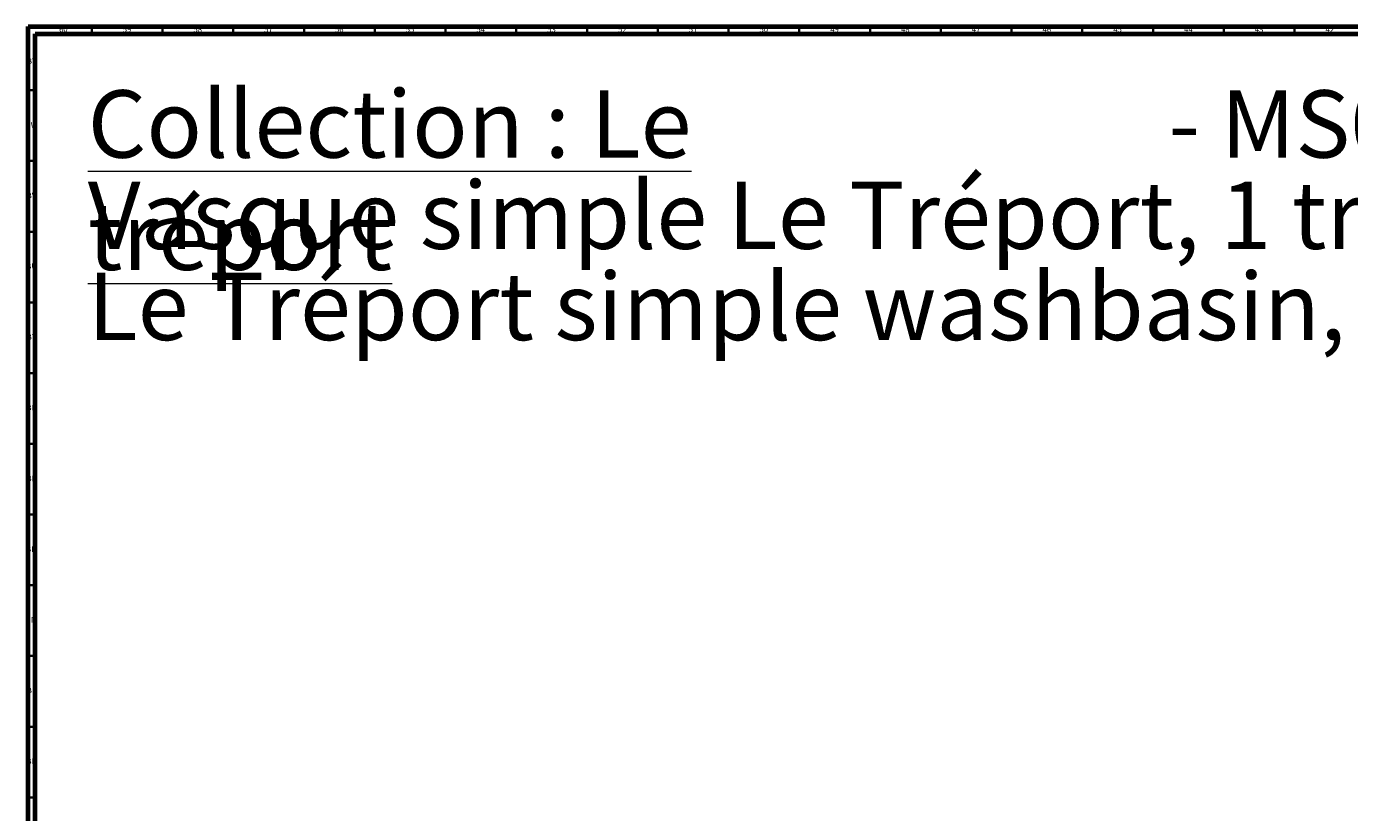
# Model space of a CAD drawing. Units: millimetres. Extents: x 3 to 2996, y 5 to 2995.
# Drawn here: x 4 to 939, y 2439 to 2995 of the extents above; entities that cross this region are included whole.
import ezdxf

# ---------------------------------------------------------------- set-up
doc = ezdxf.new("R2010")
doc.units = ezdxf.units.MM
doc.styles.add('SLDTEXTSTYLE0', font='TXT', dxfattribs={"width": 0.75})

# ---------------------------------------------------------------- blocks, each defined once
blk = doc.blocks.new('SW_NOTE_0')
at = {"color": 0, "linetype": 'Continuous', "lineweight": 0, "char_height": 47.625, "attachment_point": 1, "style": 'SLDTEXTSTYLE0'}
for s, insert in [('\\LCollection : Le tréport', (0, 61.39)), ('- MS02-8L170', (763.59, 61.39)), ('Vasque simple Le Tréport, 1 trou, L. 70 cm.', (0, -3.11)), ('Le Tréport simple washbasin, single hole, L. 70 cm.', (0, -67.61))]:
    blk.add_mtext(s, dxfattribs=dict(at, insert=insert))

msp = doc.modelspace()

# ---------------------------------------------------------------- linework, layer by layer
at = {"color": 7, "linetype": 'Continuous', "lineweight": 70}
for p, q in [((5, 5), (5, 2995)), ((5, 2995), (2995, 2995)), ((10, 10), (10, 2990)), ((10, 2990), (2990, 2990))]:
    msp.add_line(p, q, dxfattribs=at)
at = {"color": 7, "linetype": 'Continuous', "lineweight": 35}
for p, q in [((50, 2990), (50, 2995)), ((100, 2990), (100, 2995)), ((150, 2990), (150, 2995)), ((200, 2990), (200, 2995)), ((250, 2990), (250, 2995)), ((300, 2990), (300, 2995)), ((350, 2990), (350, 2995)), ((400, 2990), (400, 2995)), ((450, 2990), (450, 2995)), ((500, 2990), (500, 2995)), ((550, 2990), (550, 2995)), ((600, 2990), (600, 2995)), ((650, 2990), (650, 2995)), ((700, 2990), (700, 2995)), ((750, 2990), (750, 2995)), ((800, 2990), (800, 2995)), ((850, 2990), (850, 2995)), ((900, 2990), (900, 2995)), ((10, 2950), (5, 2950)), ((10, 2900), (5, 2900)), ((10, 2850), (5, 2850)), ((10, 2800), (5, 2800)), ((10, 2750), (5, 2750)), ((10, 2700), (5, 2700)), ((10, 2650), (5, 2650)), ((10, 2600), (5, 2600)), ((10, 2550), (5, 2550)), ((10, 2500), (5, 2500)), ((10, 2450), (5, 2450))]:
    msp.add_line(p, q, dxfattribs=at)

# ---------------------------------------------------------------- block references
at = {"color": 7, "linetype": 'Continuous', "lineweight": 0}
msp.add_blockref('SW_NOTE_0', (47.15, 2888.59), dxfattribs=at)

# ---------------------------------------------------------------- texts
at = {"color": 7, "linetype": 'Continuous', "lineweight": 0, "char_height": 3.969, "attachment_point": 2, "style": 'SLDTEXTSTYLE0'}
for s, insert in [('60', (29.92, 2995.06)), ('59', (74.92, 2995.06)), ('58', (124.92, 2995.06)), ('57', (174.92, 2995.06)), ('56', (224.92, 2995.06)), ('55', (274.92, 2995.06)), ('54', (324.92, 2995.06)), ('53', (374.92, 2995.06)), ('52', (424.92, 2995.06)), ('51', (474.92, 2995.06)), ('50', (524.92, 2995.06)), ('49', (574.92, 2995.06)), ('48', (624.92, 2995.06)), ('47', (674.92, 2995.06)), ('46', (724.92, 2995.06)), ('45', (774.92, 2995.06)), ('44', (824.92, 2995.06)), ('43', (874.92, 2995.06)), ('42', (924.92, 2995.06)), ('BY', (7.46, 2972.56)), ('BW', (7.47, 2927.56)), ('BV', (7.41, 2877.56)), ('BU', (7.48, 2827.56)), ('BT', (7.46, 2777.56)), ('BR', (7.42, 2727.56)), ('BP', (7.46, 2677.56)), ('BN', (7.43, 2627.56)), ('BM', (7.33, 2577.56)), ('BL', (7.43, 2527.56)), ('BK', (7.46, 2477.56))]:
    msp.add_mtext(s, dxfattribs=dict(at, insert=insert))

doc.saveas('drawing.dxf')
